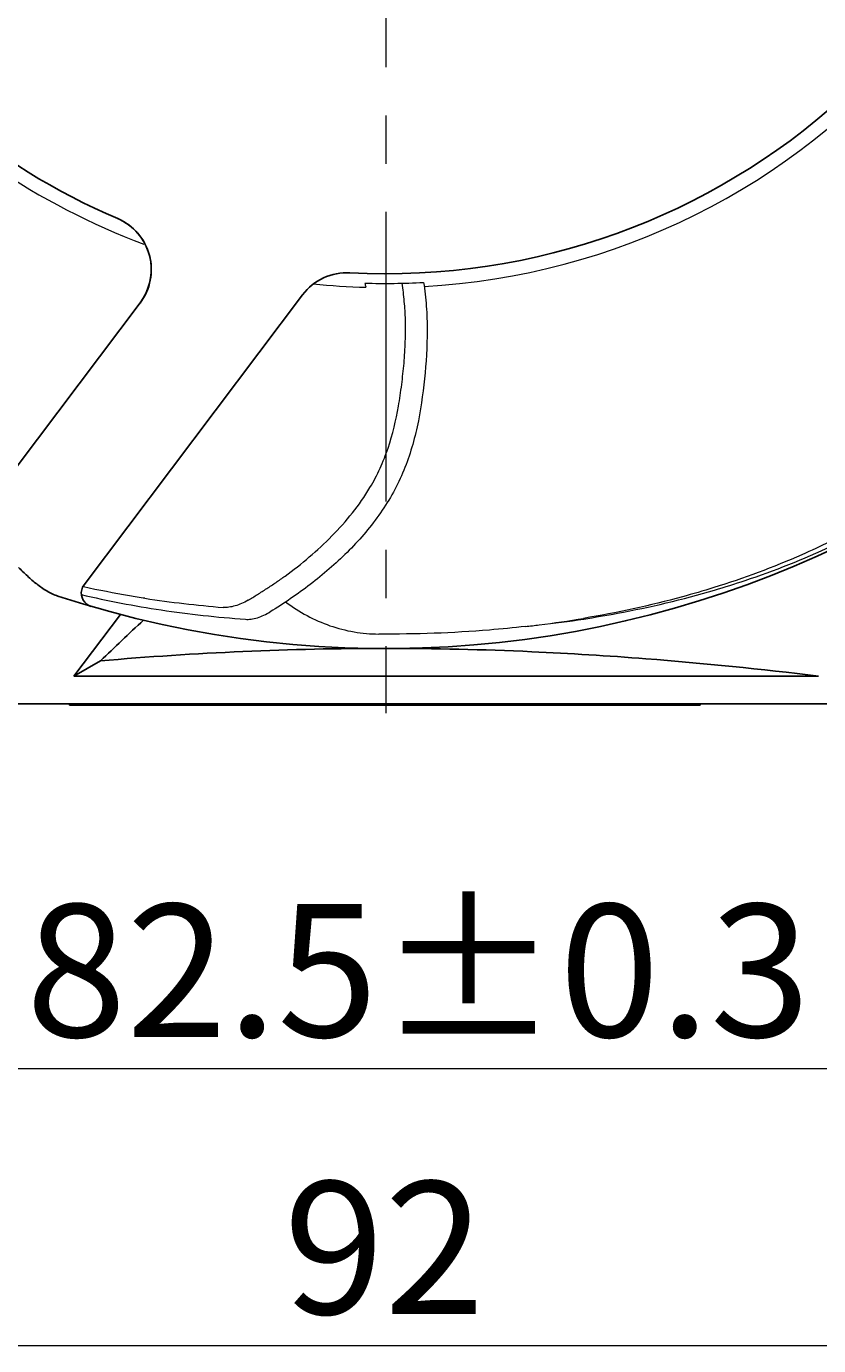
# Model space of a CAD drawing. Units: millimetres. Extents: x 8 to 283, y 5 to 199.
# Drawn here: x 106 to 125, y 100 to 133 of the extents above; entities that cross this region are included whole.
import ezdxf

# ---------------------------------------------------------------- set-up
doc = ezdxf.new("R2010")
doc.units = ezdxf.units.MM
doc.header["$MEASUREMENT"] = 0
doc.linetypes.add('AI-Linetype-8', pattern=[10.719371, 7.146247, -1.191041, 1.191041, -1.191041])
doc.layers.get('0').update_dxf_attribs({"lineweight": 0})
for name, color, linetype, lineweight in [('3', 7, 'Continuous', 0), ('4', 7, 'Continuous', 0), ('耖泯线层', 7, 'Continuous', 0), ('舂趸线层', 7, 'Continuous', 0)]:
    doc.layers.add(name, color=color, linetype=linetype, lineweight=lineweight)

# ---------------------------------------------------------------- blocks, each defined once
blk = doc.blocks.new('Block_14')
at = {"layer": '舂趸线层', "color": 3, "lineweight": 18}
blk.add_line((88.846, 100.321), (140.061, 100.321), dxfattribs=at)
at = {"layer": '舂趸线层', "insert": (111.935, 101.098), "char_height": 0.2, "attachment_point": 7}
blk.add_mtext('\\C3;\\FArial|b0|i0|c1;\\H3.275363;\\W1.000000;92', dxfattribs=at)
blk = doc.blocks.new('Block_22')
at = {"layer": '舂趸线层', "color": 3, "lineweight": 18}
blk.add_line((91.785, 107.162), (137.122, 107.162), dxfattribs=at)
at = {"layer": '舂趸线层', "insert": (105.576, 107.94), "char_height": 0.2, "attachment_point": 7}
blk.add_mtext('\\C3;\\FArial|b0|i0|c1;\\H3.275363;\\W1.000000;82.5±0.3', dxfattribs=at)

msp = doc.modelspace()

# ---------------------------------------------------------------- linework, layer by layer
at = {"color": 7, "lineweight": 25}
for p, q in [((108.391, 126.051), (103.882, 120.067)), ((107.01, 119.098), (112.402, 126.254)), ((106.757, 116.843), (107.905, 118.366)), ((107.412, 117.22), (106.757, 116.843)), ((106.757, 116.843), (125.129, 116.843)), ((89.114, 116.159), (139.793, 116.159)), ((106.654, 116.159), (106.654, 116.124)), ((122.208, 116.124), (106.654, 116.124)), ((107.044, 116.159), (107.044, 116.124)), ((108.366, 116.159), (108.366, 116.124)), ((109.688, 116.159), (109.688, 116.124)), ((110.119, 116.159), (110.119, 116.124)), ((110.194, 116.159), (110.194, 116.124)), ((110.223, 116.159), (110.223, 116.124)), ((110.258, 116.159), (110.258, 116.124)), ((110.292, 116.159), (110.292, 116.124)), ((110.373, 116.159), (110.373, 116.124)), ((110.405, 116.159), (110.405, 116.124)), ((113.337, 116.159), (113.337, 116.124)), ((113.555, 116.159), (113.555, 116.124)), ((113.888, 116.159), (113.888, 116.124)), ((113.902, 116.159), (113.902, 116.124)), ((113.93, 116.159), (113.93, 116.124)), ((114.481, 116.159), (114.481, 116.124)), ((114.501, 116.159), (114.501, 116.124)), ((114.8, 116.159), (114.8, 116.124)), ((114.945, 116.159), (114.945, 116.124)), ((115.579, 116.159), (115.579, 116.124)), ((115.581, 116.159), (115.581, 116.124)), ((115.643, 116.159), (115.643, 116.124)), ((115.947, 116.159), (115.947, 116.124)), ((115.951, 116.159), (115.951, 116.124)), ((116.537, 116.159), (116.537, 116.124)), ((116.844, 116.159), (116.844, 116.124)), ((116.908, 116.159), (116.908, 116.124)), ((116.912, 116.159), (116.912, 116.124)), ((116.922, 116.159), (116.922, 116.124)), ((117.338, 116.159), (117.338, 116.124)), ((117.363, 116.159), (117.363, 116.124)), ((117.643, 116.159), (117.643, 116.124)), ((117.788, 116.159), (117.788, 116.124)), ((118.421, 116.159), (118.421, 116.124)), ((118.423, 116.159), (118.423, 116.124)), ((118.486, 116.159), (118.486, 116.124)), ((118.655, 116.159), (118.655, 116.124)), ((118.713, 116.159), (118.713, 116.124)), ((120.2, 116.159), (120.2, 116.124)), ((120.445, 116.159), (120.445, 116.124)), ((120.448, 116.159), (120.448, 116.124)), ((120.45, 116.159), (120.45, 116.124)), ((120.46, 116.159), (120.46, 116.124)), ((120.485, 116.159), (120.485, 116.124)), ((121.003, 116.159), (121.003, 116.124)), ((121.231, 116.159), (121.231, 116.124)), ((121.233, 116.159), (121.233, 116.124)), ((121.812, 116.159), (121.812, 116.124)), ((121.834, 116.159), (121.834, 116.124)), ((122.208, 116.159), (122.208, 116.124))]:
    msp.add_line(p, q, dxfattribs=at)
for points, knots in [([(106.364, 118.818), (120.025, 114.35), (134.721, 121.802), (139.189, 135.463), (140.563, 139.666), (140.844, 144.151), (140.005, 148.493)], [0, 0, 0, 0, 1, 1, 1, 2, 2, 2, 2]), ([(113.563, 126.797), (122.817, 126.305), (130.717, 133.408), (131.209, 142.662), (131.314, 144.639), (131.068, 146.62), (130.483, 148.512)], [0, 0, 0, 0, 1, 1, 1, 2, 2, 2, 2]), ([(108.391, 126.051), (108.846, 126.655), (108.725, 127.514), (108.121, 127.969), (108.033, 128.035), (107.938, 128.09), (107.837, 128.134)], [0, 0, 0, 0, 1, 1, 1, 2, 2, 2, 2]), ([(107.841, 128.132), (108.029, 128.051), (108.201, 127.926), (108.337, 127.769), (108.472, 127.613), (108.57, 127.425), (108.623, 127.226), (108.676, 127.027), (108.683, 126.815), (108.644, 126.612), (108.604, 126.409), (108.517, 126.214), (108.393, 126.05)], [0, 0, 0, 0, 1, 1, 1, 2, 2, 2, 3, 3, 3, 4, 4, 4, 4]), ([(105.393, 119.522), (105.428, 119.487), (105.465, 119.453), (105.502, 119.418), (105.539, 119.383), (105.575, 119.349), (105.612, 119.314), (105.649, 119.28), (105.687, 119.246), (105.725, 119.213), (105.763, 119.18), (105.802, 119.148), (105.841, 119.117), (105.921, 119.054), (106.003, 118.996), (106.09, 118.945), (106.177, 118.893), (106.268, 118.849), (106.364, 118.818)], [0, 0, 0, 0, 1, 1, 1, 2, 2, 2, 3, 3, 3, 4, 4, 4, 5, 5, 5, 6, 6, 6, 6]), ([(107.01, 119.098), (106.896, 118.947), (106.927, 118.732), (107.078, 118.619), (107.111, 118.593), (107.148, 118.575), (107.188, 118.563)], [0, 0, 0, 0, 1, 1, 1, 2, 2, 2, 2]), ([(125.129, 116.843), (123.713, 117.015), (122.293, 117.16), (120.87, 117.271), (119.932, 117.344), (118.994, 117.403), (118.055, 117.446), (116.855, 117.5), (115.654, 117.528), (114.454, 117.528)], [0, 0, 0, 0, 1, 1, 1, 2, 2, 2, 3, 3, 3, 3])]:
    msp.add_open_spline(points, degree=3, knots=knots, dxfattribs=at)
for points in [[(97.675, 143.549), (97.676, 136.84), (101.675, 130.776), (107.841, 128.132)], [(113.569, 126.797), (113.114, 126.821), (112.677, 126.617), (112.402, 126.254)], [(107.412, 117.22), (107.766, 117.554), (108.119, 117.889), (108.473, 118.225)], [(114.454, 117.528), (112.103, 117.526), (109.754, 117.423), (107.412, 117.22)]]:
    msp.add_open_spline(points, degree=3, dxfattribs=at)
at = {"layer": '3', "color": 7, "lineweight": 18}
msp.add_line((106.997, 119.045), (106.986, 119.047), dxfattribs=at)
for points, knots in [([(115.386, 126.56), (115.416, 126.364), (115.438, 126.166), (115.452, 125.969), (115.467, 125.77), (115.473, 125.571), (115.473, 125.372), (115.473, 124.974), (115.447, 124.575), (115.406, 124.179), (115.366, 123.782), (115.31, 123.387), (115.225, 122.997), (115.14, 122.607), (115.026, 122.222), (114.869, 121.855), (114.791, 121.671), (114.701, 121.491), (114.603, 121.317), (114.504, 121.143), (114.396, 120.974), (114.279, 120.811), (114.047, 120.484), (113.782, 120.18), (113.498, 119.897), (113.356, 119.756), (113.208, 119.62), (113.057, 119.488), (112.906, 119.357), (112.75, 119.23), (112.591, 119.108), (112.273, 118.864), (111.941, 118.638), (111.6, 118.428)], [0, 0, 0, 0, 1, 1, 1, 2, 2, 2, 3, 3, 3, 4, 4, 4, 5, 5, 5, 6, 6, 6, 7, 7, 7, 8, 8, 8, 9, 9, 9, 10, 10, 10, 11, 11, 11, 11]), ([(113.936, 126.542), (113.94, 126.53), (113.941, 126.518), (113.943, 126.506), (113.946, 126.494), (113.949, 126.483), (113.953, 126.471)], [0, 0, 0, 0, 1, 1, 1, 2, 2, 2, 2]), ([(114.938, 125.635), (114.936, 125.71), (114.932, 125.786), (114.928, 125.862), (114.923, 125.938), (114.918, 126.013), (114.91, 126.089), (114.903, 126.164), (114.894, 126.239), (114.886, 126.314), (114.877, 126.389), (114.868, 126.464), (114.857, 126.539)], [0, 0, 0, 0, 1, 1, 1, 2, 2, 2, 3, 3, 3, 4, 4, 4, 4]), ([(114.063, 121.495), (114.154, 121.649), (114.238, 121.808), (114.312, 121.971), (114.386, 122.134), (114.452, 122.3), (114.509, 122.47), (114.623, 122.807), (114.705, 123.156), (114.766, 123.507), (114.797, 123.683), (114.823, 123.859), (114.845, 124.036), (114.868, 124.213), (114.886, 124.39), (114.902, 124.567), (114.917, 124.745), (114.928, 124.923), (114.934, 125.101), (114.941, 125.279), (114.942, 125.457), (114.938, 125.635)], [0, 0, 0, 0, 1, 1, 1, 2, 2, 2, 3, 3, 3, 4, 4, 4, 5, 5, 5, 6, 6, 6, 7, 7, 7, 7]), ([(111.968, 119.313), (112.173, 119.462), (112.373, 119.619), (112.566, 119.783), (112.759, 119.948), (112.945, 120.12), (113.124, 120.301), (113.48, 120.663), (113.803, 121.06), (114.063, 121.495)], [0, 0, 0, 0, 1, 1, 1, 2, 2, 2, 3, 3, 3, 3]), ([(125.397, 120.154), (125.173, 120.045), (124.947, 119.94), (124.719, 119.839), (124.01, 119.526), (123.281, 119.256), (122.541, 119.026)], [0, 0, 0, 0, 1, 1, 1, 2, 2, 2, 2]), ([(122.562, 118.966), (122.815, 119.041), (123.067, 119.12), (123.317, 119.204), (124.043, 119.446), (124.756, 119.728), (125.45, 120.051)], [0, 0, 0, 0, 1, 1, 1, 2, 2, 2, 2]), ([(111.054, 118.714), (111.132, 118.76), (111.209, 118.808), (111.286, 118.857), (111.364, 118.905), (111.44, 118.954), (111.517, 119.004), (111.593, 119.053), (111.669, 119.104), (111.745, 119.155), (111.82, 119.206), (111.894, 119.259), (111.968, 119.313)], [0, 0, 0, 0, 1, 1, 1, 2, 2, 2, 3, 3, 3, 4, 4, 4, 4]), ([(106.942, 118.855), (107.593, 118.7), (108.251, 118.576), (108.912, 118.477), (109.601, 118.374), (110.294, 118.298), (110.988, 118.245)], [0, 0, 0, 0, 1, 1, 1, 2, 2, 2, 2]), ([(108.512, 118.763), (108.384, 118.783), (108.256, 118.804), (108.128, 118.825), (107.749, 118.889), (107.372, 118.962), (106.997, 119.045)], [0, 0, 0, 0, 1, 1, 1, 2, 2, 2, 2]), ([(122.541, 119.026), (122.285, 118.946), (122.028, 118.871), (121.769, 118.8), (120.966, 118.581), (120.151, 118.405), (119.331, 118.268)], [0, 0, 0, 0, 1, 1, 1, 2, 2, 2, 2]), ([(119.335, 118.252), (119.614, 118.295), (119.892, 118.342), (120.169, 118.394), (120.975, 118.545), (121.775, 118.734), (122.562, 118.966)], [0, 0, 0, 0, 1, 1, 1, 2, 2, 2, 2]), ([(111.054, 118.714), (111.003, 118.684), (110.949, 118.658), (110.895, 118.635), (110.842, 118.612), (110.789, 118.592), (110.735, 118.576), (110.684, 118.561), (110.632, 118.55), (110.58, 118.543), (110.534, 118.536), (110.487, 118.534), (110.44, 118.538)], [0, 0, 0, 0, 1, 1, 1, 2, 2, 2, 3, 3, 3, 4, 4, 4, 4]), ([(111.982, 118.677), (112.149, 118.55), (112.325, 118.436), (112.51, 118.337), (112.691, 118.239), (112.881, 118.156), (113.076, 118.088), (113.269, 118.021), (113.468, 117.97), (113.669, 117.935), (113.87, 117.901), (114.075, 117.883), (114.279, 117.881)], [0, 0, 0, 0, 1, 1, 1, 2, 2, 2, 3, 3, 3, 4, 4, 4, 4]), ([(110.988, 118.245), (111.035, 118.241), (111.082, 118.244), (111.129, 118.25), (111.182, 118.258), (111.233, 118.27), (111.284, 118.285), (111.395, 118.318), (111.502, 118.367), (111.6, 118.428)], [0, 0, 0, 0, 1, 1, 1, 2, 2, 2, 3, 3, 3, 3]), ([(117.899, 118.068), (117.604, 118.034), (117.307, 118.005), (117.011, 117.981), (116.102, 117.906), (115.19, 117.874), (114.279, 117.881)], [0, 0, 0, 0, 1, 1, 1, 2, 2, 2, 2])]:
    msp.add_open_spline(points, degree=3, knots=knots, dxfattribs=at)
for points in [[(113.936, 126.542), (114.42, 126.527), (114.903, 126.533), (115.386, 126.56)], [(113.953, 126.471), (113.957, 126.46), (113.961, 126.45), (113.964, 126.438)], [(108.512, 118.763), (109.152, 118.666), (109.795, 118.591), (110.44, 118.538)], [(118.238, 118.108), (118.604, 118.154), (118.968, 118.207), (119.331, 118.268)], [(118.238, 118.106), (118.605, 118.147), (118.97, 118.196), (119.335, 118.252)], [(117.899, 118.068), (118.012, 118.08), (118.125, 118.094), (118.238, 118.108)]]:
    msp.add_open_spline(points, degree=3, dxfattribs=at)
at = {"layer": '4', "color": 7, "lineweight": 18}
for points in [[(115.397, 126.457), (120.1, 126.717), (124.489, 128.903), (127.529, 132.5)], [(101.674, 132.159), (103.532, 130.075), (105.871, 128.477), (108.488, 127.504)], [(112.665, 126.525), (113.096, 126.48), (113.53, 126.451), (113.963, 126.438)]]:
    msp.add_open_spline(points, degree=3, dxfattribs=at)
at = {"layer": '耖泯线层', "color": 1, "linetype": 'AI-Linetype-8', "lineweight": 18}
msp.add_line((114.454, 171.175), (114.454, 115.93), dxfattribs=at)

# ---------------------------------------------------------------- block references
at = {"layer": '舂趸线层'}
for name in ['Block_22', 'Block_14']:
    msp.add_blockref(name, (0, 0), dxfattribs=at)

doc.saveas('drawing.dxf')
